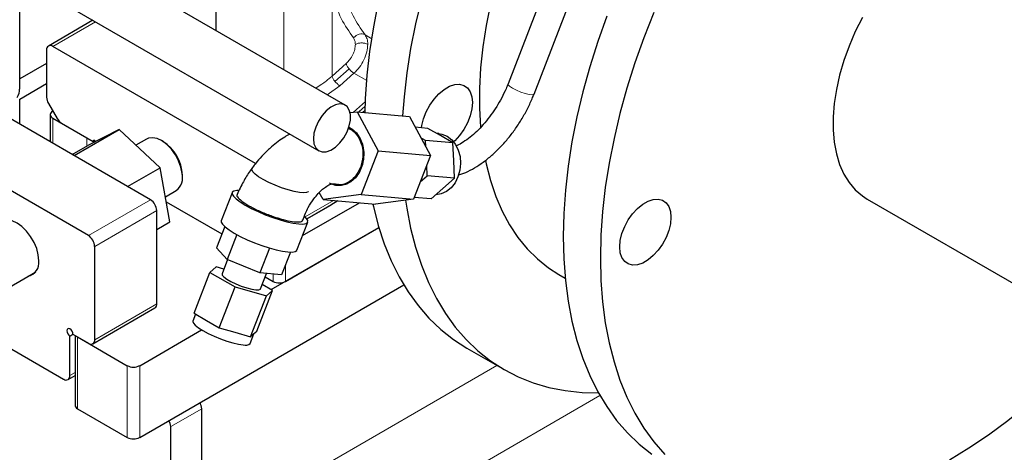
# Model space of a CAD drawing. Units: millimetres. Extents: x 0 to 10500, y 0 to 7425.
# Drawn here: x 2648 to 2873, y 3205 to 3304 of the extents above; entities that cross this region are included whole.
import ezdxf

# ---------------------------------------------------------------- set-up
doc = ezdxf.new("R2010")
doc.units = ezdxf.units.MM
doc.header["$LTSCALE"] = 25
doc.layers.add('SLD-0', color=7, linetype='Continuous')
doc.dimstyles.new('SLDDIMSTYLE0', dxfattribs={"dimtxt": 0.18, "dimasz": 25.4, "dimexe": 0, "dimexo": 0.0625, "dimgap": 0, "dimtad": 0, "dimtih": 1, "dimtoh": 1, "dimdec": 0, "dimrnd": 1e-09, "dimzin": 0, "dimdsep": 46, "dimtxsty": 'Standard', "dimblk1": 'DOT', "dimblk2": 'DOT', "dimsah": 1, "dimcen": 0.09, "dimadec": 0, "dimazin": 0, "dimtfac": 25.4, "dimtdec": 0, "dimtofl": 0, "dimtmove": 0, "dimatfit": 3, "dimldrblk": 'DOT', "dimfxl": 0, "dimfrac": 2, "dimtolj": 1, "dimtzin": 0, "dimarcsym": 0})

# ---------------------------------------------------------------- blocks, each defined once
blk = doc.blocks.new('_Dot')
at = {"color": 0, "linetype": 'ByBlock', "lineweight": -2}
blk.add_line((-0.5, 0), (-1, 0), dxfattribs=at)
at = {"color": 0, "linetype": 'ByBlock', "const_width": 0.5}
blk.add_lwpolyline([(-0.25, 0, 1), (0.25, 0, 1)], format="xyb", close=True, dxfattribs=at)

msp = doc.modelspace()

# ---------------------------------------------------------------- linework, layer by layer
at = {"color": 7, "linetype": 'Continuous', "lineweight": 25}
for p, q in [((2692.88, 3354.7), (2692.88, 3301.14)), ((2774.84, 3328.6), (2759.46, 3288.96)), ((2765.38, 3286.66), (2780.76, 3326.3)), ((2722.34, 3284.13), (2658.7, 3320.87)), ((2648.15, 3287.8), (2648.15, 3313.67)), ((2652.7, 3310.47), (2716.34, 3273.74)), ((2664.86, 3303.46), (2654.7, 3297.59)), ((2654.29, 3296.68), (2654.29, 3285.92)), ((2701.91, 3270.82), (2655.7, 3297.49)), ((2654.29, 3293.65), (2648.15, 3290.11)), ((2648.15, 3285.49), (2654.29, 3289.03)), ((2648.15, 3279.81), (2648.15, 3285.49)), ((2654.7, 3284.53), (2656.7, 3281.07)), ((2677.97, 3262.59), (2645.45, 3281.37)), ((2655.11, 3281.98), (2655.11, 3275.79)), ((2655.7, 3282.8), (2655.7, 3282.8)), ((2655.7, 3281.16), (2663.48, 3276.67)), ((2723.47, 3282.43), (2725.05, 3282.64)), ((2725.05, 3282.64), (2736.99, 3281.57)), ((2725.05, 3282.64), (2729.83, 3273.76)), ((2736.99, 3281.57), (2741.77, 3272.69)), ((2657.7, 3280.01), (2664.89, 3275.86)), ((2741.18, 3278.84), (2738.32, 3279.1)), ((2744.04, 3277.19), (2741.18, 3278.84)), ((2660.54, 3272.66), (2670.79, 3278.57)), ((2670.79, 3278.57), (2663.65, 3274.95)), ((2680.17, 3269.88), (2670.79, 3278.57)), ((2677.06, 3276.42), (2674.63, 3275.01)), ((2740.65, 3276.1), (2739.61, 3276.7)), ((2743.72, 3277.65), (2743.16, 3277.7)), ((2746.89, 3275.54), (2744.04, 3277.19)), ((2660.1, 3272.91), (2663.65, 3274.95)), ((2664.89, 3275.86), (2665.25, 3276.06)), ((2680.8, 3275.88), (2680.45, 3276.08)), ((2746.89, 3275.54), (2740.65, 3276.1)), ((2740.72, 3274.64), (2740.65, 3276.1)), ((2747.09, 3271.53), (2746.89, 3275.54)), ((2663.83, 3254.43), (2631.3, 3273.21)), ((2729.83, 3273.76), (2725.95, 3263.76)), ((2729.83, 3273.76), (2741.77, 3272.69)), ((2741.77, 3272.69), (2737.89, 3262.7)), ((2672.76, 3265.6), (2680.17, 3269.88)), ((2682.4, 3257.58), (2680.17, 3269.88)), ((2741.03, 3268.07), (2740.92, 3270.5)), ((2747.28, 3267.52), (2747.09, 3271.53)), ((2685.24, 3267.79), (2685.24, 3268.19)), ((2739.42, 3266.65), (2741.03, 3268.07)), ((2747.28, 3267.52), (2741.03, 3268.07)), ((2744.61, 3265.15), (2747.28, 3267.52)), ((2681.37, 3263.26), (2683.83, 3264.69)), ((2696.57, 3264.21), (2694.1, 3257.83)), ((2717.29, 3262.64), (2716.43, 3264.25)), ((2725.95, 3263.76), (2717.29, 3262.64)), ((2725.95, 3263.76), (2737.89, 3262.7)), ((2741.94, 3262.79), (2738.06, 3263.13)), ((2741.94, 3262.79), (2744.61, 3265.15)), ((2681.57, 3262.14), (2694.24, 3254.83)), ((2712.62, 3254.43), (2725.57, 3261.9)), ((2713.61, 3258.26), (2719.05, 3261.4)), ((2717.29, 3262.64), (2729.23, 3261.58)), ((2720.67, 3262.34), (2719.05, 3261.4)), ((2737.89, 3262.7), (2729.23, 3261.58)), ((2841.3, 3262.77), (3968.67, 2611.96)), ((2679.39, 3238.91), (2679.39, 3260.14)), ((2679.39, 3255.84), (2682.4, 3257.58)), ((2694.88, 3256.49), (2693, 3251.64)), ((2705.5, 3242.15), (2730, 3256.29)), ((2708.73, 3244.02), (2730, 3256.29)), ((2711.35, 3251.14), (2713.82, 3257.52)), ((2697.67, 3254.66), (2695.47, 3249.01)), ((2665.25, 3230.75), (2665.25, 3251.98)), ((2695.47, 3249.01), (2693, 3251.64)), ((2705.1, 3251.6), (2702.9, 3245.93)), ((2709.86, 3250.68), (2707.85, 3245.49)), ((2692.94, 3247.31), (2691.51, 3246.04)), ((2694.7, 3246.81), (2692.94, 3247.31)), ((2695.54, 3248.98), (2694.27, 3245.71)), ((2702.9, 3245.93), (2695.47, 3249.01)), ((2617.97, 3226.66), (2651.84, 3246.21)), ((2687.91, 3236.75), (2691.51, 3246.04)), ((2691.51, 3246.04), (2697.23, 3242.74)), ((2707.85, 3245.49), (2702.9, 3245.93)), ((2703.04, 3242.31), (2704.39, 3245.8)), ((2704.1, 3245.06), (2705.9, 3244.02)), ((2771.05, 3245.59), (2772.46, 3244.78)), ((2675.5, 3208.5), (2735.68, 3243.24)), ((2705.8, 3241.98), (2703.44, 3243.34)), ((2693.62, 3233.45), (2697.23, 3242.74)), ((2697.23, 3242.74), (2704.37, 3240.71)), ((2700.77, 3231.42), (2704.37, 3240.71)), ((2702.19, 3232.68), (2705.8, 3241.98)), ((2704.37, 3240.71), (2705.8, 3241.98)), ((2664.83, 3229.83), (2678.97, 3238)), ((2688.25, 3236.55), (2687.64, 3234.97)), ((2687.91, 3236.75), (2690.76, 3235.1)), ((2636.96, 3234.01), (2658.17, 3221.77)), ((2690.76, 3235.1), (2693.62, 3233.45)), ((2659.59, 3231.57), (2660.3, 3231.97)), ((2659.59, 3222.58), (2659.59, 3231.57)), ((2660.3, 3231.97), (2663.83, 3229.93)), ((2660.77, 3231.7), (2660.77, 3215.85)), ((2675.5, 3224.83), (2689.61, 3232.98)), ((2693.62, 3233.45), (2697.19, 3232.43)), ((2697.19, 3232.43), (2700.77, 3231.42)), ((2700.69, 3229.9), (2701.55, 3232.11)), ((2700.77, 3231.42), (2701.48, 3232.05)), ((2701.48, 3232.05), (2702.19, 3232.68)), ((2718.68, 3233.38), (2718.59, 3233.37)), ((2718.73, 3233.45), (2718.68, 3233.38)), ((2718.68, 3233.38), (2718.68, 3233.43)), ((2661.36, 3231.36), (2672.67, 3224.83)), ((2750.07, 3228.84), (2758.55, 3223.94)), ((2659.17, 3221.67), (2660.77, 3222.59)), ((2661.36, 3215.03), (2672.67, 3208.5)), ((2689.64, 3177.47), (2689.64, 3215.03)), ((2682.57, 3173.39), (2682.57, 3210.95))]:
    msp.add_line(p, q, dxfattribs=at)
at = {"color": 8, "linetype": 'Continuous', "lineweight": 18}
for p, q in [((2708.38, 3292.19), (2708.38, 3353.87)), ((2719.34, 3290.74), (2719.34, 3309.07)), ((2665.44, 3303.12), (2655.7, 3297.49)), ((2726.86, 3300.16), (2728.42, 3299.26)), ((2722.56, 3293.59), (2719.34, 3290.74)), ((2723.23, 3292.39), (2720.01, 3289.53)), ((2724.34, 3291.41), (2721.12, 3288.56)), ((2727.25, 3289.73), (2724.34, 3291.41)), ((2721.12, 3288.56), (2718.26, 3286.48)), ((2726.96, 3284.93), (2724.25, 3282.53)), ((2726.89, 3283.9), (2725.43, 3282.6)), ((2655.7, 3281.16), (2655.7, 3275.45)), ((2726.36, 3282.52), (2726.84, 3282.94)), ((2663.48, 3274.86), (2663.48, 3276.67)), ((2663.83, 3254.43), (2677.97, 3262.59)), ((2713.21, 3258.71), (2719.66, 3262.43)), ((2720.67, 3262.34), (2713.61, 3258.26)), ((2679.39, 3260.14), (2665.25, 3251.98)), ((2708.73, 3247.76), (2708.73, 3244.02)), ((2705.9, 3244.02), (2705.9, 3245.66)), ((2665.25, 3230.75), (2679.39, 3238.91)), ((2661.36, 3231.36), (2661.36, 3215.03)), ((2672.67, 3208.5), (2672.67, 3224.83)), ((2675.5, 3224.83), (2675.5, 3208.5)), ((2689.64, 3186.04), (2756.92, 3224.88)), ((2659.59, 3222.58), (2660.77, 3223.27)), ((2691.41, 3166.65), (2780.4, 3218.02)), ((2682.57, 3210.95), (2689.64, 3215.03))]:
    msp.add_line(p, q, dxfattribs=at)
at = {"color": 7, "linetype": 'Continuous', "lineweight": 25, "flags": 128}
for points in [[(2739.71, 3308.37), (2738.36, 3302.67), (2737.24, 3297.04), (2736.37, 3291.48), (2735.75, 3286.02), (2735.43, 3281.71)], [(2729.87, 3307.57), (2728.76, 3301.94), (2727.89, 3296.38), (2727.26, 3290.92), (2726.89, 3285.57), (2726.78, 3282.48)], [(2755.43, 3307.23), (2754.45, 3302.27), (2753.7, 3297.39), (2753.21, 3292.61), (2752.96, 3287.94), (2752.96, 3283.41), (2753.2, 3279.12)], [(2781.94, 3304.39), (2779.9, 3298.63), (2778.07, 3292.87), (2776.48, 3287.14), (2775.13, 3281.45), (2774.01, 3275.81), (2773.14, 3270.26), (2772.52, 3264.8), (2772.14, 3259.45), (2772.02, 3254.22), (2772.14, 3249.14), (2772.52, 3244.23), (2773.14, 3239.48), (2774.01, 3234.93), (2775.13, 3230.59), (2776.48, 3226.46), (2778.07, 3222.56), (2779.9, 3218.91), (2781.94, 3215.52), (2784.21, 3212.39), (2786.69, 3209.53), (2789.37, 3206.97), (2792.25, 3204.69)], [(2792.7, 3305.24), (2790.43, 3299.49), (2788.38, 3293.73), (2786.56, 3287.97), (2784.97, 3282.24), (2783.61, 3276.55), (2782.5, 3270.92), (2781.63, 3265.36), (2781, 3259.9), (2780.63, 3254.55), (2780.5, 3249.32), (2780.63, 3244.25), (2781, 3239.33), (2781.63, 3234.59), (2782.5, 3230.03), (2783.61, 3225.69), (2784.97, 3221.56), (2786.56, 3217.67), (2788.38, 3214.01), (2790.43, 3210.62), (2792.7, 3207.49), (2795.18, 3204.64)], [(2840.21, 3304.09), (2838.6, 3300.86), (2837.2, 3297.58), (2836.01, 3294.27), (2835.04, 3290.97), (2834.31, 3287.71), (2833.81, 3284.52), (2833.57, 3281.44), (2833.57, 3278.48), (2833.81, 3275.68), (2834.31, 3273.06), (2835.04, 3270.64), (2836.01, 3268.46), (2837.2, 3266.53), (2838.6, 3264.86), (2840.21, 3263.48), (2841.3, 3262.77)], [(2739.73, 3278.97), (2739.8, 3279.47), (2740.17, 3281.03), (2740.78, 3282.6), (2741.6, 3284.12), (2742.59, 3285.52), (2743.7, 3286.73), (2744.89, 3287.72), (2746.11, 3288.42), (2747.3, 3288.82), (2748.42, 3288.89), (2749.41, 3288.63), (2750.22, 3288.05), (2750.83, 3287.18), (2751.21, 3286.06), (2751.34, 3284.74), (2751.21, 3283.26), (2750.83, 3281.7), (2750.22, 3280.13), (2749.41, 3278.62), (2748.42, 3277.22), (2747.3, 3276), (2747.05, 3275.77)], [(2715.1, 3276.48), (2715.23, 3275.34), (2715.62, 3274.43), (2716.25, 3273.79), (2717.07, 3273.48), (2718.03, 3273.52), (2719.07, 3273.89), (2720.13, 3274.58), (2721.15, 3275.54), (2722.04, 3276.72), (2722.77, 3278.03), (2723.28, 3279.41), (2723.55, 3280.75), (2723.55, 3281.98), (2723.28, 3283.01), (2722.77, 3283.79), (2722.04, 3284.27), (2721.15, 3284.41), (2720.13, 3284.2), (2719.07, 3283.67), (2718.03, 3282.84), (2717.07, 3281.76), (2716.25, 3280.5), (2715.62, 3279.15), (2715.23, 3277.78), (2715.1, 3276.48)], [(2723.19, 3279.09), (2724.14, 3278.51), (2725.1, 3277.55), (2725.85, 3276.32), (2726.35, 3274.89), (2726.57, 3273.34), (2726.5, 3271.75), (2726.15, 3270.21), (2725.52, 3268.8), (2724.66, 3267.6), (2723.61, 3266.67), (2722.43, 3266.06), (2721.18, 3265.81), (2719.93, 3265.92), (2718.75, 3266.4), (2718.75, 3266.4)], [(2723.19, 3279.09), (2723.87, 3278.71), (2724.88, 3277.82), (2725.69, 3276.65), (2726.25, 3275.26), (2726.55, 3273.73), (2726.55, 3272.15), (2726.26, 3270.59), (2725.7, 3269.14), (2724.89, 3267.88), (2723.89, 3266.87), (2722.73, 3266.18), (2721.49, 3265.84), (2720.24, 3265.86), (2719.5, 3266.05)], [(2685.19, 3268.61), (2684.9, 3270.02), (2684.37, 3271.45), (2683.63, 3272.84), (2682.72, 3274.1), (2681.69, 3275.17), (2680.59, 3276), (2679.48, 3276.53), (2678.43, 3276.73), (2677.48, 3276.61), (2677.06, 3276.42)], [(2743.72, 3277.65), (2744.4, 3277.53), (2745.57, 3277.06), (2746.61, 3276.26), (2747.47, 3275.19), (2748.11, 3273.88), (2748.51, 3272.42), (2748.63, 3270.87), (2748.47, 3269.31), (2748.04, 3267.82), (2747.37, 3266.47), (2746.48, 3265.34), (2745.42, 3264.47), (2744.24, 3263.91), (2743.01, 3263.69), (2742.96, 3263.69)], [(2665.45, 3275.87), (2665.38, 3275.95), (2665.25, 3276.06), (2665.11, 3276.11), (2665, 3276.09), (2664.92, 3276), (2664.89, 3275.86)], [(2754.29, 3271.54), (2754.45, 3270.79), (2755.43, 3266.97), (2756.66, 3263.37), (2758.12, 3260), (2759.8, 3256.89), (2761.71, 3254.03), (2763.84, 3251.44), (2766.16, 3249.13), (2768.69, 3247.11), (2771.05, 3245.59)], [(2713.95, 3264.49), (2713.92, 3264.43), (2713.55, 3264.22), (2712.86, 3264.15), (2711.89, 3264.24), (2710.68, 3264.47), (2709.31, 3264.84), (2707.84, 3265.33), (2706.35, 3265.9), (2704.94, 3266.53), (2703.66, 3267.18), (2702.59, 3267.83), (2701.8, 3268.42), (2701.31, 3268.94), (2701.16, 3269.36), (2701.18, 3269.45)], [(2697.97, 3264.68), (2697.68, 3264.67), (2696.99, 3264.55), (2696.61, 3264.29), (2696.57, 3263.9), (2696.85, 3263.39), (2697.46, 3262.78), (2698.37, 3262.1), (2699.53, 3261.37), (2700.92, 3260.63), (2702.47, 3259.89), (2704.12, 3259.19), (2705.82, 3258.56), (2707.49, 3258.01), (2709.07, 3257.57), (2710.51, 3257.26), (2711.74, 3257.09), (2712.72, 3257.07), (2713.41, 3257.19), (2713.78, 3257.45), (2713.83, 3257.84), (2713.54, 3258.35), (2713.06, 3258.84)], [(2728.63, 3261.63), (2728.76, 3261.06), (2729.87, 3256.71), (2731.23, 3252.58), (2732.82, 3248.69), (2734.64, 3245.04), (2736.69, 3241.64), (2738.96, 3238.51), (2741.44, 3235.66), (2744.12, 3233.09), (2747, 3230.82), (2750.06, 3228.84), (2750.07, 3228.84)], [(2736.11, 3262.47), (2736.37, 3260.71), (2737.24, 3256.16), (2738.36, 3251.81), (2739.71, 3247.69), (2741.3, 3243.79), (2743.13, 3240.14), (2745.17, 3236.74), (2747.44, 3233.61), (2749.92, 3230.76), (2752.6, 3228.19), (2755.48, 3225.92), (2758.55, 3223.94), (2761.79, 3222.28), (2765.2, 3220.92), (2768.77, 3219.88), (2772.48, 3219.16), (2776.32, 3218.76), (2780.03, 3218.68)], [(2784.92, 3251.88), (2785.05, 3253.35), (2785.43, 3254.91), (2786.04, 3256.48), (2786.85, 3258), (2787.84, 3259.39), (2788.95, 3260.61), (2790.15, 3261.59), (2791.37, 3262.29), (2792.56, 3262.69), (2793.67, 3262.76), (2794.66, 3262.5), (2795.48, 3261.93), (2796.09, 3261.06), (2796.46, 3259.94), (2796.59, 3258.61), (2796.46, 3257.14), (2796.09, 3255.58), (2795.48, 3254.01), (2794.66, 3252.49), (2793.67, 3251.09), (2792.56, 3249.88), (2791.37, 3248.9), (2790.15, 3248.19), (2788.95, 3247.8), (2787.84, 3247.72), (2786.85, 3247.98), (2786.04, 3248.56), (2785.43, 3249.43), (2785.05, 3250.55), (2784.92, 3251.88)], [(2652.52, 3248.71), (2652.39, 3250.06), (2652.03, 3251.48), (2651.44, 3252.9), (2650.65, 3254.26), (2649.72, 3255.48), (2648.67, 3256.51), (2647.57, 3257.29), (2646.47, 3257.78), (2645.42, 3257.96), (2644.48, 3257.82), (2643.7, 3257.37), (2643.3, 3256.93)], [(2694.1, 3257.83), (2694.09, 3257.52), (2694.38, 3257.01), (2694.99, 3256.4), (2695.89, 3255.72), (2697.06, 3255), (2698.44, 3254.25), (2699.99, 3253.51), (2701.65, 3252.81), (2703.34, 3252.18), (2705.01, 3251.63), (2706.6, 3251.19), (2708.03, 3250.88), (2709.26, 3250.71), (2710.24, 3250.69), (2710.93, 3250.81), (2711.31, 3251.07), (2711.35, 3251.14)], [(2694.27, 3245.71), (2694.3, 3245.46), (2694.66, 3245.04), (2695.33, 3244.54), (2696.28, 3243.99), (2697.42, 3243.45), (2698.66, 3242.95), (2699.9, 3242.53), (2701.03, 3242.24), (2701.98, 3242.09)], [(2701.98, 3242.09), (2702.66, 3242.1), (2703.01, 3242.26), (2703.04, 3242.31)], [(2687.64, 3234.97), (2687.62, 3234.91), (2687.73, 3234.52), (2688.16, 3234.02), (2688.89, 3233.45), (2689.88, 3232.82), (2691.09, 3232.17), (2692.45, 3231.54), (2693.9, 3230.95), (2695.36, 3230.44), (2696.77, 3230.03), (2698.04, 3229.74), (2699.12, 3229.58)], [(2660.3, 3231.97), (2660.24, 3232.32), (2660.09, 3232.67), (2659.86, 3232.98), (2659.59, 3233.2), (2659.32, 3233.29), (2659.09, 3233.25), (2658.94, 3233.07), (2658.88, 3232.79), (2658.94, 3232.45), (2659.09, 3232.09), (2659.32, 3231.78), (2659.59, 3231.57)], [(2860.05, 3203.39), (2864.51, 3206.11), (2868.96, 3209.11), (2873.38, 3212.38), (2877.75, 3215.91), (2882.08, 3219.69), (2886.33, 3223.71), (2890.5, 3227.95), (2894.34, 3232.15)]]:
    msp.add_lwpolyline(points, dxfattribs=at)
at = {"color": 8, "linetype": 'Continuous', "lineweight": 18, "flags": 128}
for points in [[(2759.46, 3288.96), (2759.48, 3288.78), (2759.82, 3288.42), (2760.47, 3287.99)], [(2760.47, 3287.99), (2761.36, 3287.53), (2762.37, 3287.11), (2763.39, 3286.78), (2764.29, 3286.57), (2764.96, 3286.51), (2765.33, 3286.6), (2765.38, 3286.66)]]:
    msp.add_lwpolyline(points, dxfattribs=at)
at = {"color": 7, "linetype": 'Continuous', "lineweight": 25}
for centre, radius, start, end in [((2655.15, 3296.82), 0.873, 50.7967, 189.214), ((2657.17, 3286.02), 2.89, 181.9565, 211.1437), ((2656.01, 3281.98), 0.873, 110.7834, 249.2166), ((2659.23, 3282.46), 2.89, 208.8556, 238.0453), ((2675.7, 3267.81), 9.55, 2.317, 57.6777), ((2681.48, 3267.69), 3.82, 308.0795, 13.8963), ((2676.32, 3260), 3.07, 2.6055, 57.3945), ((2662.17, 3251.84), 3.07, 2.6055, 57.3945), ((2649.44, 3248.24), 3.11, 281.5998, 8.7541), ((2707.32, 3246.75), 3.07, 242.6097, 297.3903), ((2678.44, 3238.79), 0.959, 304.0564, 7.2558), ((2664.38, 3230.61), 0.873, 230.7967, 9.214), ((2699.64, 3231.04), 1.55, 250.3114, 313.0175), ((2674.08, 3227.56), 3.07, 242.6097, 297.3903), ((2658.73, 3222.44), 0.873, 230.7967, 9.214), ((2661.77, 3215.95), 1.01, 185.6948, 245.6253), ((2686.68, 3214.91), 2.96, 2.3427, 30.7588), ((2679.61, 3210.83), 2.96, 2.3427, 30.7588), ((2674.08, 3211.23), 3.07, 242.6097, 297.3903)]:
    msp.add_arc(centre, radius, start, end, dxfattribs=at)
msp.add_ellipse((2646.15, 3286.65), major_axis=(1.41, 2.45), ratio=0.577335, start_param=4.71243, end_param=5.497828, dxfattribs=at)
at = {"color": 8, "linetype": 'Continuous', "lineweight": 18}
for points in [[(2719.34, 3309.07), (2719.99, 3307.28), (2721.28, 3303.69), (2723.25, 3300.85), (2724.24, 3299.43)], [(2722.1, 3309.52), (2722.73, 3307.78), (2723.99, 3304.3), (2725.9, 3301.54), (2726.86, 3300.16)], [(2726.86, 3300.16), (2726.65, 3300.25), (2726.25, 3300.41), (2725.5, 3300.33), (2724.77, 3300), (2724.42, 3299.62), (2724.24, 3299.43)], [(2724.24, 3299.43), (2724.36, 3299.23), (2724.6, 3298.83), (2724.64, 3298.25), (2724.66, 3297.96)], [(2727.49, 3297.96), (2727.46, 3298.4), (2727.4, 3299.27), (2727.04, 3299.87), (2726.86, 3300.16)], [(2724.66, 3297.96), (2724.63, 3297.59), (2724.57, 3296.84), (2724.11, 3295.62), (2723.43, 3294.47), (2722.85, 3293.89), (2722.56, 3293.59)], [(2724.34, 3291.41), (2724.78, 3291.85), (2725.65, 3292.73), (2726.66, 3294.45), (2727.35, 3296.28), (2727.44, 3297.4), (2727.49, 3297.96)], [(2727.49, 3297.96), (2727.28, 3298.05), (2726.87, 3298.24), (2726.07, 3298.32), (2725.28, 3298.24), (2724.86, 3298.05), (2724.66, 3297.96)], [(2723.23, 3292.39), (2723.15, 3292.49), (2722.99, 3292.7), (2722.8, 3293.01), (2722.65, 3293.32), (2722.59, 3293.5), (2722.56, 3293.59)], [(2724.34, 3291.41), (2724.25, 3291.47), (2724.06, 3291.59), (2723.77, 3291.82), (2723.49, 3292.09), (2723.32, 3292.29), (2723.23, 3292.39)], [(2720.01, 3289.53), (2719.93, 3289.64), (2719.77, 3289.84), (2719.58, 3290.15), (2719.43, 3290.46), (2719.37, 3290.65), (2719.34, 3290.74)], [(2721.12, 3288.56), (2721.03, 3288.61), (2720.84, 3288.73), (2720.55, 3288.97), (2720.27, 3289.23), (2720.1, 3289.43), (2720.01, 3289.53)]]:
    msp.add_open_spline(points, degree=3, dxfattribs=at)
msp.add_open_spline([(2719.34, 3290.74), (2718.9, 3290.35), (2718.16, 3289.7), (2716.9, 3288.81), (2716.1, 3288.27), (2715.61, 3288.02), (2715.61, 3288.02)], degree=3, knots=[0, 0, 0, 0, 0.384875, 0.6541, 0.997885, 1, 1, 1, 1], dxfattribs=at)
at = {"color": 7, "linetype": 'Continuous', "lineweight": 25}
for points, knots in [([(2759.46, 3288.96), (2759.31, 3288.6), (2758.88, 3287.54), (2758.04, 3285.8), (2756.89, 3283.78), (2755.59, 3281.87), (2754.19, 3280.1), (2752.71, 3278.51), (2751.18, 3277.11), (2749.65, 3275.97), (2748.44, 3275.21), (2747.8, 3274.92), (2747.62, 3274.84)], [0, 0, 0, 0, 0.05867, 0.171998, 0.285527, 0.399079, 0.512399, 0.625295, 0.737583, 0.849105, 0.959771, 1, 1, 1, 1]), ([(2748.06, 3268.18), (2748.65, 3268.38), (2749.91, 3268.82), (2751.84, 3269.83), (2753.83, 3271.13), (2755.77, 3272.68), (2757.63, 3274.44), (2759.39, 3276.4), (2761.02, 3278.53), (2762.5, 3280.78), (2763.83, 3283.15), (2764.76, 3285.12), (2765.23, 3286.31), (2765.38, 3286.66)], [0, 0, 0, 0, 0.082856, 0.17966, 0.277311, 0.375101, 0.472687, 0.569999, 0.667072, 0.763991, 0.860865, 0.957804, 1, 1, 1, 1]), ([(2723.01, 3278.8), (2723.18, 3278.76), (2724.01, 3278.55), (2725.2, 3277.23), (2726.24, 3275.07), (2726.54, 3272.42), (2726.07, 3270.77), (2725.84, 3269.95)], [0, 0, 0, 0, 0.058599, 0.293949, 0.529299, 0.76465, 1, 1, 1, 1]), ([(2709.74, 3277.55), (2709.34, 3277.33), (2708.44, 3276.83), (2707.03, 3275.86), (2705.4, 3274.56), (2703.77, 3273.01), (2702.14, 3271.18), (2700.58, 3269.11), (2699, 3266.61), (2698.15, 3264.77), (2697.7, 3263.79)], [0, 0, 0, 0, 0.077248, 0.176034, 0.285142, 0.419703, 0.538858, 0.674259, 0.827163, 1, 1, 1, 1]), ([(2725.84, 3269.95), (2725.46, 3269.19), (2724.71, 3267.69), (2722.86, 3266.39), (2721.4, 3265.86), (2720.7, 3266.08), (2720.65, 3266.1)], [0, 0, 0, 0, 0.32483, 0.649661, 0.974491, 1, 1, 1, 1]), ([(2712.71, 3257.97), (2712.89, 3258.49), (2713.24, 3259.46), (2714.06, 3261.11), (2715.05, 3262.68), (2716.13, 3263.98), (2717.05, 3264.89), (2717.96, 3265.61), (2718.98, 3266.2), (2719.92, 3266.25), (2720.39, 3266.13), (2720.64, 3266.06)], [0, 0, 0, 0, 0.087855, 0.165191, 0.292262, 0.386467, 0.456954, 0.550601, 0.674154, 0.826336, 1, 1, 1, 1]), ([(2697.74, 3263.77), (2697.72, 3263.76), (2697.5, 3263.62), (2697.89, 3263.03), (2698.96, 3262.08), (2700.82, 3260.96), (2703.15, 3259.84), (2705.72, 3258.83), (2708.22, 3258.05), (2710.39, 3257.59), (2711.92, 3257.52), (2712.68, 3257.68), (2712.64, 3257.95), (2712.63, 3258.01)], [0, 0, 0, 0, 0.01257, 0.119141, 0.225872, 0.332595, 0.439495, 0.546376, 0.65312, 0.759758, 0.86638, 0.97303, 1, 1, 1, 1])]:
    msp.add_open_spline(points, degree=3, knots=knots, dxfattribs=at)

# ---------------------------------------------------------------- leaders
at = {"layer": 'SLD-0'}
msp.add_leader([(3498.84, 3795.94), (2346.53, 2131.63)], dimstyle='SLDDIMSTYLE0', dxfattribs=at)

doc.saveas('drawing.dxf')
